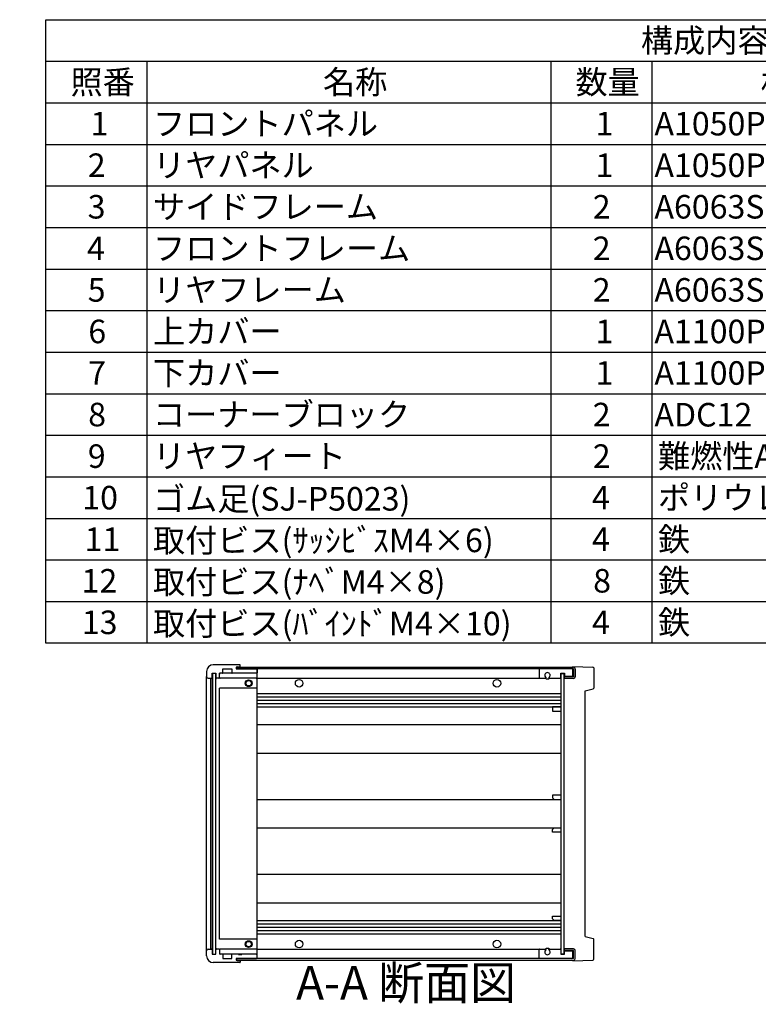
# Model space of a CAD drawing. Extents: x -62 to 1790, y -552 to 1130.
# Drawn here: x 824 to 1263, y 535 to 1120 of the extents above; entities that cross this region are included whole.
import ezdxf

# ---------------------------------------------------------------- set-up
doc = ezdxf.new("R2010")
doc.units = 0
doc.header["$LTSCALE"] = 4
doc.linetypes.add('AM_ISO08W050', pattern=[18, 12, -1.5, 3, -1.5])
doc.linetypes.add('CENTER', pattern=[7, 4, -1, 1, -1])
doc.layers.get('0').update_dxf_attribs({"linetype": 'CONTINUOUS'})
for name, color, linetype in [('AM_10', 7, 'AM_ISO08W050'), ('上ｶﾊ__', 6, 'CONTINUOUS'), ('下ｶﾊ__', 1, 'CONTINUOUS'), ('ｺ_ﾅ_ﾌ_ﾛｯｸ', 8, 'CONTINUOUS'), ('ｻｲﾄ_ﾌﾚ_ﾑ', 5, 'CONTINUOUS'), ('ﾌﾛﾝﾄﾊ_ﾈﾙ', 7, 'CONTINUOUS'), ('ﾌﾛﾝﾄﾌﾚ_ﾑ', 3, 'CONTINUOUS'), ('ﾘﾔﾊ_ﾈﾙ', 2, 'CONTINUOUS'), ('ﾘﾔﾌｨ_ﾄ', 9, 'CONTINUOUS'), ('ﾘﾔﾌﾚ_ﾑ', 4, 'CONTINUOUS')]:
    doc.layers.add(name, color=color, linetype=linetype)
doc.styles.add('ACISOTS', font='isocp.shx', dxfattribs={"height": 1, "bigfont": 'extfont.shx'})

# ---------------------------------------------------------------- blocks, each defined once
blk = doc.blocks.new('*U113')
at = {"color": 2, "style": 'ACISOTS'}
blk.add_text('1', height=14, dxfattribs=at).set_placement((866.5, 1051.2))
blk = doc.blocks.new('*U114')
at = {"color": 2, "style": 'ACISOTS'}
blk.add_text('フロントパネル', height=14, dxfattribs=at).set_placement((903.6, 1051.2))
blk = doc.blocks.new('*U115')
at = {"color": 2, "style": 'ACISOTS'}
blk.add_text('1', height=14, dxfattribs=at).set_placement((1166.5, 1051.2))
blk = doc.blocks.new('*U116')
at = {"color": 2, "style": 'ACISOTS'}
blk.add_text('A1050P-H24 t2.0', height=14, dxfattribs=at).set_placement((1201.5, 1051.2))
blk = doc.blocks.new('*U117')
at = {"color": 2, "style": 'ACISOTS'}
blk.add_text('HLｼﾙﾊﾞｰｱﾙﾏｲﾄ/HLﾌﾞﾗｯｸｱﾙﾏｲﾄ', height=14, dxfattribs=at).set_placement((1361.5, 1051.2))
blk = doc.blocks.new('*U118')
at = {"color": 2, "style": 'ACISOTS'}
blk.add_text('2', height=14, dxfattribs=at).set_placement((864.86, 1026.5))
blk = doc.blocks.new('*U119')
at = {"color": 2, "style": 'ACISOTS'}
blk.add_text('リヤパネル', height=14, dxfattribs=at).set_placement((903.6, 1026.5))
blk = doc.blocks.new('*U120')
at = {"color": 2, "style": 'ACISOTS'}
blk.add_text('1', height=14, dxfattribs=at).set_placement((1166.5, 1026.5))
blk = doc.blocks.new('*U121')
at = {"color": 2, "style": 'ACISOTS'}
blk.add_text('A1050P-H24 t2.0', height=14, dxfattribs=at).set_placement((1201.5, 1026.5))
blk = doc.blocks.new('*U122')
at = {"color": 2, "style": 'ACISOTS'}
blk.add_text('ｼﾙﾊﾞｰｱﾙﾏｲﾄ/ﾌﾞﾗｯｸｱﾙﾏｲﾄ', height=14, dxfattribs=at).set_placement((1363.6, 1026.5))
blk = doc.blocks.new('*U123')
at = {"color": 2, "style": 'ACISOTS'}
blk.add_text('3', height=14, dxfattribs=at).set_placement((864.81, 1001.8))
blk = doc.blocks.new('*U124')
at = {"color": 2, "style": 'ACISOTS'}
blk.add_text('サイドフレーム', height=14, dxfattribs=at).set_placement((903.6, 1001.8))
blk = doc.blocks.new('*U125')
at = {"color": 2, "style": 'ACISOTS'}
blk.add_text('2', height=14, dxfattribs=at).set_placement((1164.86, 1001.8))
blk = doc.blocks.new('*U126')
at = {"color": 2, "style": 'ACISOTS'}
blk.add_text('A6063S-T5', height=14, dxfattribs=at).set_placement((1201.5, 1001.8))
blk = doc.blocks.new('*U127')
at = {"color": 2, "style": 'ACISOTS'}
blk.add_text('ｸﾞﾚｰ塗装/黒塗装', height=14, dxfattribs=at).set_placement((1363.6, 1001.8))
blk = doc.blocks.new('*U128')
at = {"color": 2, "style": 'ACISOTS'}
blk.add_text('4', height=14, dxfattribs=at).set_placement((864.4, 977.1))
blk = doc.blocks.new('*U129')
at = {"color": 2, "style": 'ACISOTS'}
blk.add_text('フロントフレーム', height=14, dxfattribs=at).set_placement((903.6, 977.1))
blk = doc.blocks.new('*U130')
at = {"color": 2, "style": 'ACISOTS'}
blk.add_text('2', height=14, dxfattribs=at).set_placement((1164.86, 977.1))
blk = doc.blocks.new('*U131')
at = {"color": 2, "style": 'ACISOTS'}
blk.add_text('A6063S-T5', height=14, dxfattribs=at).set_placement((1201.5, 977.1))
blk = doc.blocks.new('*U132')
at = {"color": 2, "style": 'ACISOTS'}
blk.add_text('ｸﾞﾚｰ塗装/黒塗装', height=14, dxfattribs=at).set_placement((1363.6, 977.1))
blk = doc.blocks.new('*U133')
at = {"color": 2, "style": 'ACISOTS'}
blk.add_text('5', height=14, dxfattribs=at).set_placement((864.81, 952.4))
blk = doc.blocks.new('*U134')
at = {"color": 2, "style": 'ACISOTS'}
blk.add_text('リヤフレーム', height=14, dxfattribs=at).set_placement((903.6, 952.4))
blk = doc.blocks.new('*U135')
at = {"color": 2, "style": 'ACISOTS'}
blk.add_text('2', height=14, dxfattribs=at).set_placement((1164.86, 952.4))
blk = doc.blocks.new('*U136')
at = {"color": 2, "style": 'ACISOTS'}
blk.add_text('A6063S-T5', height=14, dxfattribs=at).set_placement((1201.5, 952.4))
blk = doc.blocks.new('*U137')
at = {"color": 2, "style": 'ACISOTS'}
blk.add_text('ｼﾙﾊﾞｰｱﾙﾏｲﾄ', height=14, dxfattribs=at).set_placement((1363.6, 952.4))
blk = doc.blocks.new('*U138')
at = {"color": 2, "style": 'ACISOTS'}
blk.add_text('6', height=14, dxfattribs=at).set_placement((865.17, 927.7))
blk = doc.blocks.new('*U139')
at = {"color": 2, "style": 'ACISOTS'}
blk.add_text('上カバー', height=14, dxfattribs=at).set_placement((903.6, 927.7))
blk = doc.blocks.new('*U140')
at = {"color": 2, "style": 'ACISOTS'}
blk.add_text('1', height=14, dxfattribs=at).set_placement((1166.5, 927.7))
blk = doc.blocks.new('*U141')
at = {"color": 2, "style": 'ACISOTS'}
blk.add_text('A1100P-H24 t1.0', height=14, dxfattribs=at).set_placement((1201.5, 927.7))
blk = doc.blocks.new('*U142')
at = {"color": 2, "style": 'ACISOTS'}
blk.add_text('ｶﾗｰｱﾙﾐﾗｲﾄｸﾞﾚｰ/黒', height=14, dxfattribs=at).set_placement((1363.6, 927.7))
blk = doc.blocks.new('*U143')
at = {"color": 2, "style": 'ACISOTS'}
blk.add_text('7', height=14, dxfattribs=at).set_placement((865.1, 903))
blk = doc.blocks.new('*U144')
at = {"color": 2, "style": 'ACISOTS'}
blk.add_text('下カバー', height=14, dxfattribs=at).set_placement((903.6, 903))
blk = doc.blocks.new('*U145')
at = {"color": 2, "style": 'ACISOTS'}
blk.add_text('1', height=14, dxfattribs=at).set_placement((1166.5, 903))
blk = doc.blocks.new('*U146')
at = {"color": 2, "style": 'ACISOTS'}
blk.add_text('A1100P-H24 t1.0', height=14, dxfattribs=at).set_placement((1201.5, 903))
blk = doc.blocks.new('*U147')
at = {"color": 2, "style": 'ACISOTS'}
blk.add_text('ｶﾗｰｱﾙﾐﾗｲﾄｸﾞﾚｰ/黒', height=14, dxfattribs=at).set_placement((1363.6, 903))
blk = doc.blocks.new('*U148')
at = {"color": 2, "style": 'ACISOTS'}
blk.add_text('8', height=14, dxfattribs=at).set_placement((865.1, 878.3))
blk = doc.blocks.new('*U149')
at = {"color": 2, "style": 'ACISOTS'}
blk.add_text('コーナーブロック', height=14, dxfattribs=at).set_placement((903.6, 878.3))
blk = doc.blocks.new('*U150')
at = {"color": 2, "style": 'ACISOTS'}
blk.add_text('2', height=14, dxfattribs=at).set_placement((1164.86, 878.3))
blk = doc.blocks.new('*U151')
at = {"color": 2, "style": 'ACISOTS'}
blk.add_text('ADC12', height=14, dxfattribs=at).set_placement((1201.5, 878.2))
blk = doc.blocks.new('*U152')
at = {"color": 2, "style": 'ACISOTS'}
blk.add_text('ｸﾞﾚｰ塗装/黒塗装', height=14, dxfattribs=at).set_placement((1363.6, 878.3))
blk = doc.blocks.new('*U153')
at = {"color": 2, "style": 'ACISOTS'}
blk.add_text('9', height=14, dxfattribs=at).set_placement((864.86, 853.6))
blk = doc.blocks.new('*U154')
at = {"color": 2, "style": 'ACISOTS'}
blk.add_text('リヤフィート', height=14, dxfattribs=at).set_placement((903.6, 853.6))
blk = doc.blocks.new('*U155')
at = {"color": 2, "style": 'ACISOTS'}
blk.add_text('2', height=14, dxfattribs=at).set_placement((1164.86, 853.6))
blk = doc.blocks.new('*U156')
at = {"color": 2, "style": 'ACISOTS'}
blk.add_text('難燃性ABS', height=14, dxfattribs=at).set_placement((1203.6, 853.6))
blk = doc.blocks.new('*U157')
at = {"color": 2, "style": 'ACISOTS'}
blk.add_text('ｸﾞﾚｰ･ｼﾎﾞ/ﾌﾞﾗｯｸ･ｼﾎﾞ', height=14, dxfattribs=at).set_placement((1363.6, 853.6))
blk = doc.blocks.new('*U158')
at = {"color": 2, "style": 'ACISOTS'}
blk.add_text('10', height=14, dxfattribs=at).set_placement((861.59, 828.9))
blk = doc.blocks.new('*U159')
at = {"color": 2, "style": 'ACISOTS'}
blk.add_text('ゴム足(SJ-P5023)', height=14, dxfattribs=at).set_placement((903.6, 828.2))
blk = doc.blocks.new('*U160')
at = {"color": 2, "style": 'ACISOTS'}
blk.add_text('4', height=14, dxfattribs=at).set_placement((1164.4, 828.9))
blk = doc.blocks.new('*U161')
at = {"color": 2, "style": 'ACISOTS'}
blk.add_text('ポリウレタン', height=14, dxfattribs=at).set_placement((1203.6, 828.9))
blk = doc.blocks.new('*U162')
at = {"color": 2, "style": 'ACISOTS'}
blk.add_text('ﾌﾞﾗｯｸ', height=14, dxfattribs=at).set_placement((1363.6, 828.9))
blk = doc.blocks.new('*U163')
at = {"color": 2, "style": 'ACISOTS'}
blk.add_text('11', height=14, dxfattribs=at).set_placement((863, 804.2))
blk = doc.blocks.new('*U164')
at = {"color": 2, "style": 'ACISOTS'}
blk.add_text('取付ビス(ｻｯｼﾋﾞｽM4×6)', height=14, dxfattribs=at).set_placement((903.6, 803.5))
blk = doc.blocks.new('*U165')
at = {"color": 2, "style": 'ACISOTS'}
blk.add_text('4', height=14, dxfattribs=at).set_placement((1164.4, 804.2))
blk = doc.blocks.new('*U166')
at = {"color": 2, "style": 'ACISOTS'}
blk.add_text('鉄', height=14, dxfattribs=at).set_placement((1203.6, 804.2))
blk = doc.blocks.new('*U167')
at = {"color": 2, "style": 'ACISOTS'}
blk.add_text('三価ｸﾛｰﾒｲﾄ', height=14, dxfattribs=at).set_placement((1363.6, 804.2))
blk = doc.blocks.new('*U168')
at = {"color": 2, "style": 'ACISOTS'}
blk.add_text('12', height=14, dxfattribs=at).set_placement((861.18, 779.5))
blk = doc.blocks.new('*U169')
at = {"color": 2, "style": 'ACISOTS'}
blk.add_text('取付ビス(ﾅﾍﾞM4×8)', height=14, dxfattribs=at).set_placement((903.6, 778.8))
blk = doc.blocks.new('*U170')
at = {"color": 2, "style": 'ACISOTS'}
blk.add_text('8', height=14, dxfattribs=at).set_placement((1165.1, 779.5))
blk = doc.blocks.new('*U171')
at = {"color": 2, "style": 'ACISOTS'}
blk.add_text('鉄', height=14, dxfattribs=at).set_placement((1203.6, 779.5))
blk = doc.blocks.new('*U172')
at = {"color": 2, "style": 'ACISOTS'}
blk.add_text('三価ｸﾛｰﾒｲﾄ', height=14, dxfattribs=at).set_placement((1363.6, 779.5))
blk = doc.blocks.new('*U173')
at = {"color": 2, "style": 'ACISOTS'}
blk.add_text('13', height=14, dxfattribs=at).set_placement((861.31, 754.8))
blk = doc.blocks.new('*U174')
at = {"color": 2, "style": 'ACISOTS'}
blk.add_text('取付ビス(ﾊﾞｲﾝﾄﾞM4×10)', height=14, dxfattribs=at).set_placement((903.6, 754.1))
blk = doc.blocks.new('*U175')
at = {"color": 2, "style": 'ACISOTS'}
blk.add_text('4', height=14, dxfattribs=at).set_placement((1164.4, 754.8))
blk = doc.blocks.new('*U176')
at = {"color": 2, "style": 'ACISOTS'}
blk.add_text('鉄', height=14, dxfattribs=at).set_placement((1203.6, 754.8))
blk = doc.blocks.new('*U177')
at = {"color": 2, "style": 'ACISOTS'}
blk.add_text('三価黒ｸﾛｰﾒｲﾄ', height=14, dxfattribs=at).set_placement((1363.6, 754.8))
blk = doc.blocks.new('*U178')
at = {"color": 2, "style": 'ACISOTS'}
blk.add_text('照番', height=14, dxfattribs=at).set_placement((854.6, 1075.9))
blk = doc.blocks.new('*U179')
at = {"color": 2, "style": 'ACISOTS'}
blk.add_text('名称', height=14, dxfattribs=at).set_placement((1004.6, 1075.9))
blk = doc.blocks.new('*U180')
at = {"color": 2, "style": 'ACISOTS'}
blk.add_text('数量', height=14, dxfattribs=at).set_placement((1154.6, 1075.9))
blk = doc.blocks.new('*U181')
at = {"color": 2, "style": 'ACISOTS'}
blk.add_text('材質', height=14, dxfattribs=at).set_placement((1264.6, 1075.9))
blk = doc.blocks.new('*U182')
at = {"color": 2, "style": 'ACISOTS'}
blk.add_text('色・表面処理', height=14, dxfattribs=at).set_placement((1435.6, 1075.9))
blk = doc.blocks.new('*U183')
at = {"color": 2, "style": 'ACISOTS'}
blk.add_text('構成内容', height=14, dxfattribs=at).set_placement((1193.45, 1100.65))
blk = doc.blocks.new('*S43')
at = {"color": 7}
for p, q in [((840, 1120), (1612, 1120)), ((840, 749.5), (840, 1120)), ((1612, 1120), (1612, 749.5)), ((1612, 749.5), (840, 749.5))]:
    blk.add_line(p, q, dxfattribs=at)
at = {"color": 1}
for p, q in [((840, 1095.3), (1612, 1095.3)), ((900, 1095.3), (900, 1070.6)), ((1140, 1095.3), (1140, 1070.6)), ((1200, 1095.3), (1200, 1070.6)), ((1360, 1095.3), (1360, 1070.6)), ((840, 1070.6), (1612, 1070.6)), ((900, 1070.6), (900, 1045.9)), ((1140, 1070.6), (1140, 1045.9)), ((1200, 1070.6), (1200, 1045.9)), ((1360, 1070.6), (1360, 1045.9)), ((840, 1045.9), (1612, 1045.9)), ((900, 1045.9), (900, 1021.2)), ((1140, 1045.9), (1140, 1021.2)), ((1200, 1045.9), (1200, 1021.2)), ((1360, 1045.9), (1360, 1021.2)), ((840, 1021.2), (1612, 1021.2)), ((900, 1021.2), (900, 996.5)), ((1140, 1021.2), (1140, 996.5)), ((1200, 1021.2), (1200, 996.5)), ((1360, 1021.2), (1360, 996.5)), ((840, 996.5), (1612, 996.5)), ((900, 996.5), (900, 971.8)), ((1140, 996.5), (1140, 971.8)), ((1200, 996.5), (1200, 971.8)), ((1360, 996.5), (1360, 971.8)), ((840, 971.8), (1612, 971.8)), ((900, 971.8), (900, 947.1)), ((1140, 971.8), (1140, 947.1)), ((1200, 971.8), (1200, 947.1)), ((1360, 971.8), (1360, 947.1)), ((840, 947.1), (1612, 947.1)), ((900, 947.1), (900, 922.4)), ((1140, 947.1), (1140, 922.4)), ((1200, 947.1), (1200, 922.4)), ((1360, 947.1), (1360, 922.4)), ((840, 922.4), (1612, 922.4)), ((900, 922.4), (900, 897.7)), ((1140, 922.4), (1140, 897.7)), ((1200, 922.4), (1200, 897.7)), ((1360, 922.4), (1360, 897.7)), ((840, 897.7), (1612, 897.7)), ((900, 897.7), (900, 873)), ((1140, 897.7), (1140, 873)), ((1200, 897.7), (1200, 873)), ((1360, 897.7), (1360, 873)), ((840, 873), (1612, 873)), ((900, 873), (900, 848.3)), ((1140, 873), (1140, 848.3)), ((1200, 873), (1200, 848.3)), ((1360, 873), (1360, 848.3)), ((840, 848.3), (1612, 848.3)), ((900, 848.3), (900, 823.6)), ((1140, 848.3), (1140, 823.6)), ((1200, 848.3), (1200, 823.6)), ((1360, 848.3), (1360, 823.6)), ((840, 823.6), (1612, 823.6)), ((900, 823.6), (900, 798.9)), ((1140, 823.6), (1140, 798.9)), ((1200, 823.6), (1200, 798.9)), ((1360, 823.6), (1360, 798.9)), ((840, 798.9), (1612, 798.9)), ((900, 798.9), (900, 774.2)), ((1140, 798.9), (1140, 774.2)), ((1200, 798.9), (1200, 774.2)), ((1360, 798.9), (1360, 774.2)), ((840, 774.2), (1612, 774.2)), ((900, 774.2), (900, 749.5)), ((1140, 774.2), (1140, 749.5)), ((1200, 774.2), (1200, 749.5)), ((1360, 774.2), (1360, 749.5))]:
    blk.add_line(p, q, dxfattribs=at)
at = {"layer": '下ｶﾊ__'}
for name in ['*U183', '*U178', '*U179', '*U180', '*U181', '*U182', '*U113', '*U114', '*U115', '*U116', '*U117', '*U119', '*U122', '*U118', '*U120', '*U121', '*U123', '*U124', '*U125', '*U126', '*U127', '*U128', '*U129', '*U130', '*U131', '*U132', '*U133', '*U134', '*U135', '*U136', '*U137', '*U139', '*U142', '*U138', '*U140', '*U141', '*U147', '*U143', '*U144', '*U145', '*U146', '*U148', '*U149', '*U150', '*U151', '*U152', '*U153', '*U154', '*U155', '*U156', '*U157', '*U158', '*U159', '*U160', '*U161', '*U162', '*U164', '*U166', '*U167', '*U163', '*U165', '*U168', '*U169', '*U170', '*U171', '*U172', '*U173', '*U174', '*U175', '*U176', '*U177']:
    blk.add_blockref(name, (0, 0), dxfattribs=at)
blk = doc.blocks.new('*U184')
at = {"layer": 'AM_10', "color": 8, "style": 'ACISOTS'}
blk.add_text('B', height=20, dxfattribs=at).set_placement((506.64, 769.34, -374.38))
blk = doc.blocks.new('*U185')
at = {"layer": 'AM_10', "color": 8, "style": 'ACISOTS'}
blk.add_text('B', height=20, dxfattribs=at).set_placement((764.44, 772.38, -374.38))
blk = doc.blocks.new('*U186')
at = {"layer": 'AM_10', "color": 8, "style": 'ACISOTS'}
blk.add_text('B-B 断面図', height=20, dxfattribs=at).set_placement((1313.04, 537.19, -374.38))
blk = doc.blocks.new('*S44')
at = {"layer": 'AM_10', "color": 8}
for p, q in [((508.44, 804.5, -374.38), (548.44, 804.5, -374.38)), ((528.44, 804.5, -374.38), (528.44, 764.5, -374.38)), ((776.62, 804.5, -374.38), (736.62, 804.5, -374.38)), ((756.62, 804.5, -374.38), (756.62, 764.5, -374.38))]:
    blk.add_line(p, q, dxfattribs=at)
at = {"layer": 'AM_10', "color": 8, "linetype": 'CENTER'}
blk.add_line((548.44, 804.5, -374.38), (736.62, 804.5, -374.38), dxfattribs=at)
at = {"layer": 'AM_10', "color": 8, "extrusion": (0, 0, -1)}
blk.add_trace([(-525.8, 784.5, 374.38), (-531.07, 784.5, 374.38), (-528.44, 804.5, 374.38)], dxfattribs=at)
at = {"layer": 'AM_10', "color": 8}
blk.add_trace([(759.25, 784.5, -374.38), (753.99, 784.5, -374.38), (756.62, 804.5, -374.38)], dxfattribs=at)
at = {"layer": '下ｶﾊ__'}
for name in ['*U185', '*U184', '*U186']:
    blk.add_blockref(name, (0, 0), dxfattribs=at)
blk = doc.blocks.new('*U187')
at = {"layer": 'AM_10', "color": 8, "style": 'ACISOTS'}
blk.add_text('B', height=20, dxfattribs=at).set_placement((506.64, 769.34, -374.38))
blk = doc.blocks.new('*U188')
at = {"layer": 'AM_10', "color": 8, "style": 'ACISOTS'}
blk.add_text('B', height=20, dxfattribs=at).set_placement((764.44, 772.38, -374.38))
blk = doc.blocks.new('*U189')
at = {"layer": 'AM_10', "color": 8, "style": 'ACISOTS'}
blk.add_text('B-B 断面図', height=20, dxfattribs=at).set_placement((1313.04, 537.19, -374.38))
blk = doc.blocks.new('*S45')
at = {"layer": 'AM_10', "color": 8}
for p, q in [((508.44, 804.5, -374.38), (548.44, 804.5, -374.38)), ((528.44, 804.5, -374.38), (528.44, 764.5, -374.38)), ((776.62, 804.5, -374.38), (736.62, 804.5, -374.38)), ((756.62, 804.5, -374.38), (756.62, 764.5, -374.38))]:
    blk.add_line(p, q, dxfattribs=at)
at = {"layer": 'AM_10', "color": 8, "linetype": 'CENTER'}
blk.add_line((548.44, 804.5, -374.38), (736.62, 804.5, -374.38), dxfattribs=at)
at = {"layer": 'AM_10', "color": 8, "extrusion": (0, 0, -1)}
blk.add_trace([(-525.8, 784.5, 374.38), (-531.07, 784.5, 374.38), (-528.44, 804.5, 374.38)], dxfattribs=at)
at = {"layer": 'AM_10', "color": 8}
blk.add_trace([(759.25, 784.5, -374.38), (753.99, 784.5, -374.38), (756.62, 804.5, -374.38)], dxfattribs=at)
at = {"layer": '下ｶﾊ__'}
for name in ['*U188', '*U187', '*U189']:
    blk.add_blockref(name, (0, 0), dxfattribs=at)
blk = doc.blocks.new('*U196')
at = {"layer": 'AM_10', "color": 8, "style": 'ACISOTS'}
blk.add_text('A', height=20, dxfattribs=at).set_placement((685.84, 940.8, -374.38))
blk = doc.blocks.new('*U197')
at = {"layer": 'AM_10', "color": 8, "style": 'ACISOTS'}
blk.add_text('A', height=20, dxfattribs=at).set_placement((682.02, 657.08, -374.38))
blk = doc.blocks.new('*U198')
at = {"layer": 'AM_10', "color": 8, "style": 'ACISOTS'}
blk.add_text('A-A 断面図', height=20, dxfattribs=at).set_placement((988.63, 537.56, -374.38))
blk = doc.blocks.new('*S48')
at = {"layer": 'AM_10', "color": 8}
for p, q in [((667.12, 950.49, -374.38), (667.12, 910.49, -374.38)), ((667.12, 930.49, -374.38), (707.12, 930.49, -374.38)), ((667.12, 669.53, -374.38), (667.12, 709.53, -374.38)), ((667.12, 689.53, -374.38), (707.12, 689.53, -374.38))]:
    blk.add_line(p, q, dxfattribs=at)
at = {"layer": 'AM_10', "color": 8, "linetype": 'CENTER'}
blk.add_line((667.12, 910.49, -374.38), (667.12, 709.53, -374.38), dxfattribs=at)
at = {"layer": 'AM_10', "color": 8}
blk.add_trace([(687.12, 933.12, -374.38), (687.12, 927.85, -374.38), (667.12, 930.49, -374.38)], dxfattribs=at)
at = {"layer": 'AM_10', "color": 8, "extrusion": (0, 0, -1)}
blk.add_trace([(-687.12, 686.9, 374.38), (-687.12, 692.17, 374.38), (-667.12, 689.53, 374.38)], dxfattribs=at)
at = {"layer": '下ｶﾊ__'}
for name in ['*U196', '*U197', '*U198']:
    blk.add_blockref(name, (0, 0), dxfattribs=at)
blk = doc.blocks.new('*U199')
at = {"layer": 'AM_10', "color": 8, "style": 'ACISOTS'}
blk.add_text('A', height=20, dxfattribs=at).set_placement((685.84, 940.8, -374.38))
blk = doc.blocks.new('*U200')
at = {"layer": 'AM_10', "color": 8, "style": 'ACISOTS'}
blk.add_text('A', height=20, dxfattribs=at).set_placement((682.02, 657.08, -374.38))
blk = doc.blocks.new('*U201')
at = {"layer": 'AM_10', "color": 8, "style": 'ACISOTS'}
blk.add_text('A-A 断面図', height=20, dxfattribs=at).set_placement((988.63, 537.56, -374.38))
blk = doc.blocks.new('*S49')
at = {"layer": 'AM_10', "color": 8}
for p, q in [((667.12, 950.49, -374.38), (667.12, 910.49, -374.38)), ((667.12, 930.49, -374.38), (707.12, 930.49, -374.38)), ((667.12, 669.53, -374.38), (667.12, 709.53, -374.38)), ((667.12, 689.53, -374.38), (707.12, 689.53, -374.38))]:
    blk.add_line(p, q, dxfattribs=at)
at = {"layer": 'AM_10', "color": 8, "linetype": 'CENTER'}
blk.add_line((667.12, 910.49, -374.38), (667.12, 709.53, -374.38), dxfattribs=at)
at = {"layer": 'AM_10', "color": 8}
blk.add_trace([(687.12, 933.12, -374.38), (687.12, 927.85, -374.38), (667.12, 930.49, -374.38)], dxfattribs=at)
at = {"layer": 'AM_10', "color": 8, "extrusion": (0, 0, -1)}
blk.add_trace([(-687.12, 686.9, 374.38), (-687.12, 692.17, 374.38), (-667.12, 689.53, 374.38)], dxfattribs=at)
at = {"layer": '下ｶﾊ__'}
for name in ['*U199', '*U200', '*U201']:
    blk.add_blockref(name, (0, 0), dxfattribs=at)

msp = doc.modelspace()

# ---------------------------------------------------------------- linework, layer by layer
at = {"layer": '上ｶﾊ__'}
for p, q in [((953.422, 735.199), (953.422, 734.087)), ((953.422, 735.199), (1153.422, 735.199)), ((1153.422, 734.199), (953.422, 734.199)), ((1153.422, 734.199), (1153.422, 729.449)), ((1154.422, 734.199), (1154.422, 729.449)), ((1153.422, 729.449), (1147.922, 729.449)), ((1147.922, 729.449), (1147.922, 728.449)), ((1153.422, 728.449), (1147.922, 728.449))]:
    msp.add_line(p, q, dxfattribs=at)
for centre, start, end in [((1153.422, 734.199), 0, 90), ((1153.422, 729.449), 270, 0)]:
    msp.add_arc(centre, 1, start, end, dxfattribs=at)
at = {"layer": '下ｶﾊ__'}
for p, q in [((1153.422, 567.699), (1147.922, 567.699)), ((1147.922, 567.699), (1147.922, 566.699)), ((953.422, 560.949), (953.422, 562.062)), ((1153.422, 561.949), (953.422, 561.949)), ((1153.422, 566.699), (1147.922, 566.699)), ((1153.422, 561.949), (1153.422, 566.699)), ((1154.422, 561.949), (1154.422, 566.699)), ((953.422, 560.949), (1153.422, 560.949))]:
    msp.add_line(p, q, dxfattribs=at)
for centre, start, end in [((1153.422, 566.699), 0, 90), ((1153.422, 561.949), 270, 0)]:
    msp.add_arc(centre, 1, start, end, dxfattribs=at)
at = {"layer": 'ｺ_ﾅ_ﾌ_ﾛｯｸ'}
for p, q in [((964.922, 731.574), (944.722, 731.574)), ((955.422, 735.324), (955.422, 736.274)), ((955.422, 735.574), (955.422, 736.274)), ((955.422, 735.324), (955.422, 735.199)), ((964.922, 731.574), (955.422, 731.574)), ((965.422, 562.574), (965.422, 733.574)), ((935.422, 566.574), (935.422, 729.574)), ((937.922, 567.574), (937.922, 728.574)), ((938.222, 567.574), (938.222, 728.574)), ((941.022, 568.074), (941.022, 728.074)), ((943.022, 728.574), (942.722, 728.574)), ((943.022, 728.874), (943.022, 728.574)), ((964.922, 728.574), (943.522, 728.574)), ((965.422, 722.574), (943.022, 722.574)), ((943.022, 573.574), (943.022, 722.574)), ((965.422, 573.574), (943.022, 573.574)), ((943.022, 567.574), (942.722, 567.574)), ((943.022, 567.274), (943.022, 567.574)), ((964.922, 567.574), (943.522, 567.574)), ((964.922, 564.574), (944.722, 564.574)), ((964.922, 564.574), (955.422, 564.574)), ((955.422, 560.824), (955.422, 560.949)), ((955.422, 560.824), (955.422, 559.874)), ((955.422, 560.574), (955.422, 559.874))]:
    msp.add_line(p, q, dxfattribs=at)
for centre, radius in [((960.422, 725.574), 2), ((960.422, 725.574), 1.6), ((960.422, 570.574), 2), ((960.422, 570.574), 1.6)]:
    msp.add_circle(centre, radius, dxfattribs=at)
for centre, start, end in [((943.522, 731.074), 90, 180), ((964.922, 731.074), 0, 90), ((941.522, 728.074), 90, 180), ((943.522, 729.074), 180, 270), ((964.922, 729.074), 270, 0), ((941.522, 568.074), 180, 270), ((943.522, 567.074), 90, 180), ((943.522, 565.074), 180, 270), ((964.922, 567.074), 0, 90), ((964.922, 565.074), 270, 0)]:
    msp.add_arc(centre, 0.5, start, end, dxfattribs=at)
at = {"layer": 'ｻｲﾄ_ﾌﾚ_ﾑ'}
for p, q in [((1152.922, 734.074), (964.922, 734.074)), ((1152.922, 729.574), (1152.922, 734.074)), ((965.422, 728.574), (1136.761, 728.574)), ((1139.083, 728.574), (1145.922, 728.574)), ((965.422, 719.574), (1145.922, 719.574)), ((965.422, 717.574), (1145.922, 717.574)), ((965.422, 715.533), (1145.922, 715.533)), ((965.422, 713.615), (1145.922, 713.615)), ((965.422, 711.574), (1145.922, 711.574)), ((965.422, 701.074), (1145.922, 701.074)), ((965.422, 684.074), (1145.922, 684.074)), ((965.422, 656.574), (1145.922, 656.574)), ((965.422, 639.574), (1145.922, 639.574)), ((965.422, 612.074), (1145.922, 612.074)), ((965.422, 595.074), (1145.922, 595.074)), ((965.422, 584.574), (1145.922, 584.574)), ((965.422, 582.533), (1145.922, 582.533)), ((965.422, 580.616), (1145.922, 580.616)), ((965.422, 578.574), (1145.922, 578.574)), ((965.422, 576.574), (1145.922, 576.574)), ((1152.922, 562.074), (964.922, 562.074)), ((965.422, 567.574), (1136.761, 567.574)), ((1139.083, 567.574), (1145.922, 567.574)), ((1152.922, 562.074), (1152.922, 566.574))]:
    msp.add_line(p, q, dxfattribs=at)
for centre in [(990.422, 725.574), (1107.922, 725.574), (990.422, 570.574), (1107.922, 570.574)]:
    msp.add_circle(centre, 2.25, dxfattribs=at)
for centre, start, end in [((1137.922, 730.324), 236.404355, 303.595645), ((1137.922, 565.824), 56.404355, 123.595645)]:
    msp.add_arc(centre, 2.1, start, end, dxfattribs=at)
at = {"layer": 'ﾌﾛﾝﾄﾊ_ﾈﾙ'}
for p, q in [((938.922, 731.574), (940.922, 731.574)), ((938.922, 731.574), (938.922, 564.574)), ((940.922, 564.574), (940.922, 731.574)), ((938.922, 564.574), (940.922, 564.574))]:
    msp.add_line(p, q, dxfattribs=at)
at = {"layer": 'ﾌﾛﾝﾄﾌﾚ_ﾑ'}
for p, q in [((935.422, 732.574), (935.422, 729.574)), ((938.822, 731.574), (941.022, 731.574)), ((938.822, 728.874), (938.822, 731.574)), ((955.122, 736.574), (939.422, 736.574)), ((955.122, 736.574), (939.422, 736.574)), ((941.022, 731.574), (941.022, 728.874)), ((944.722, 731.574), (943.022, 731.574)), ((943.022, 728.874), (943.022, 731.574)), ((945.022, 734.074), (950.422, 734.074)), ((945.022, 731.874), (945.022, 734.074)), ((950.422, 734.074), (950.422, 731.874)), ((954.422, 731.574), (950.722, 731.574)), ((952.922, 734.699), (952.922, 734.699)), ((953.547, 735.324), (954.922, 735.324)), ((953.547, 734.074), (965.122, 734.074)), ((954.422, 731.774), (956.422, 731.774)), ((954.422, 731.574), (954.422, 731.774)), ((955.422, 735.824), (955.422, 736.274)), ((955.422, 735.824), (955.422, 736.274)), ((956.422, 731.774), (956.422, 731.574)), ((965.122, 731.574), (956.422, 731.574)), ((965.122, 731.574), (956.422, 731.574)), ((965.422, 733.774), (965.422, 731.874)), ((936.422, 728.574), (938.522, 728.574)), ((942.722, 728.574), (941.322, 728.574)), ((941.522, 728.574), (941.322, 728.574)), ((935.422, 563.574), (935.422, 566.574)), ((936.422, 567.574), (938.522, 567.574)), ((938.822, 567.274), (938.822, 564.574)), ((938.822, 564.574), (941.022, 564.574)), ((941.022, 564.574), (941.022, 567.274)), ((941.522, 567.574), (941.322, 567.574)), ((942.722, 567.574), (941.322, 567.574)), ((943.022, 567.274), (943.022, 564.574)), ((944.722, 564.574), (943.022, 564.574)), ((945.022, 564.274), (945.022, 562.074)), ((945.022, 562.074), (950.422, 562.074)), ((950.422, 562.074), (950.422, 564.274)), ((954.422, 564.574), (950.722, 564.574)), ((953.547, 562.074), (965.122, 562.074)), ((954.422, 564.574), (954.422, 564.374)), ((954.422, 564.374), (956.422, 564.374)), ((965.122, 564.574), (956.422, 564.574)), ((965.122, 564.574), (956.422, 564.574)), ((956.422, 564.374), (956.422, 564.574)), ((965.422, 562.374), (965.422, 564.274)), ((955.122, 559.574), (939.422, 559.574)), ((955.122, 559.574), (939.422, 559.574)), ((952.922, 561.449), (952.922, 561.449)), ((953.547, 560.824), (954.922, 560.824)), ((955.422, 560.324), (955.422, 559.874)), ((955.422, 560.324), (955.422, 559.874))]:
    msp.add_line(p, q, dxfattribs=at)
for centre, radius, start, end in [((939.422, 732.574), 4, 90, 180), ((939.422, 732.574), 4, 90, 180), ((944.722, 731.874), 0.3, 270, 0), ((950.722, 731.874), 0.3, 180, 270), ((953.547, 734.699), 0.625, 90, 180), ((953.547, 734.699), 0.625, 180, 270), ((954.922, 735.824), 0.5, 270, 0), ((955.122, 736.274), 0.3, 0, 90), ((965.122, 733.774), 0.3, 0, 90), ((965.122, 731.874), 0.3, 270, 0), ((936.422, 729.574), 1, 180, 270), ((936.422, 729.574), 1, 180, 270), ((938.522, 728.874), 0.3, 270, 0), ((941.322, 728.874), 0.3, 180, 270), ((942.722, 728.874), 0.3, 270, 0), ((936.422, 566.574), 1, 90, 180), ((936.422, 566.574), 1, 90, 180), ((939.422, 563.574), 4, 180, 270), ((939.422, 563.574), 4, 180, 270), ((938.522, 567.274), 0.3, 0, 90), ((941.322, 567.274), 0.3, 90, 180), ((942.722, 567.274), 0.3, 0, 90), ((944.722, 564.274), 0.3, 0, 90), ((950.722, 564.274), 0.3, 90, 180), ((953.547, 561.449), 0.625, 90, 180), ((965.122, 564.274), 0.3, 0, 90), ((965.122, 562.374), 0.3, 270, 0), ((953.547, 561.449), 0.625, 180, 270), ((954.922, 560.324), 0.5, 0, 90), ((955.122, 559.874), 0.3, 270, 0)]:
    msp.add_arc(centre, radius, start, end, dxfattribs=at)
at = {"layer": 'ﾘﾔﾊ_ﾈﾙ'}
for p, q in [((1145.922, 731.474), (1147.922, 731.474)), ((1145.922, 731.474), (1145.922, 564.674)), ((1147.922, 564.674), (1147.922, 731.474)), ((1145.922, 564.674), (1147.922, 564.674))]:
    msp.add_line(p, q, dxfattribs=at)
at = {"layer": 'ﾘﾔﾌｨ_ﾄ'}
for p, q in [((1152.922, 735.574), (1164.94, 735.155)), ((1152.922, 735.574), (1152.922, 735.199)), ((1152.922, 734.199), (1152.922, 729.574)), ((1165.422, 734.655), (1165.422, 722.696)), ((1147.922, 566.574), (1147.922, 729.574)), ((1152.922, 729.574), (1147.922, 729.574)), ((1160.422, 721.074), (1165.035, 722.208)), ((1160.422, 575.074), (1160.422, 721.074)), ((1145.922, 711.574), (1140.922, 711.574)), ((1140.922, 711.574), (1140.922, 709.074)), ((1140.922, 709.074), (1145.922, 709.074)), ((1145.922, 659.074), (1140.922, 659.074)), ((1140.922, 659.074), (1140.922, 657.574)), ((1140.922, 657.574), (1141.922, 656.574)), ((1141.922, 656.574), (1145.922, 656.574)), ((1140.922, 638.574), (1141.922, 639.574)), ((1140.922, 637.074), (1140.922, 638.574)), ((1141.922, 639.574), (1145.922, 639.574)), ((1145.922, 637.074), (1140.922, 637.074)), ((1140.922, 587.074), (1145.922, 587.074)), ((1140.922, 585.574), (1140.922, 587.074)), ((1141.922, 584.574), (1140.922, 585.574)), ((1145.922, 584.574), (1141.922, 584.574)), ((1160.422, 575.074), (1165.035, 573.94)), ((1165.422, 561.494), (1165.422, 573.453)), ((1152.922, 566.574), (1147.922, 566.574)), ((1152.922, 561.949), (1152.922, 566.574)), ((1152.922, 560.574), (1164.94, 560.994)), ((1152.922, 560.574), (1152.922, 560.949))]:
    msp.add_line(p, q, dxfattribs=at)
for centre, start, end in [((1164.922, 734.655), 0, 88), ((1164.922, 722.696), 283.037113, 0), ((1164.922, 573.453), 0, 76.962887), ((1164.922, 561.494), 272, 0)]:
    msp.add_arc(centre, 0.5, start, end, dxfattribs=at)
at = {"layer": 'ﾘﾔﾌﾚ_ﾑ'}
for p, q in [((1132.922, 733.774), (1132.922, 728.874)), ((1152.422, 734.074), (1133.222, 734.074)), ((1145.822, 731.574), (1148.022, 731.574)), ((1145.822, 728.874), (1145.822, 731.574)), ((1148.022, 731.574), (1148.022, 729.874)), ((1152.922, 730.074), (1152.922, 733.574)), ((1133.222, 728.574), (1136.739, 728.574)), ((1136.998, 728.724), (1137.122, 728.939)), ((1138.722, 728.939), (1138.846, 728.724)), ((1139.106, 728.574), (1145.522, 728.574)), ((1141.933, 728.574), (1142.767, 728.574)), ((1148.322, 729.574), (1152.422, 729.574)), ((1132.922, 562.374), (1132.922, 567.274)), ((1133.222, 567.574), (1136.739, 567.574)), ((1152.422, 562.074), (1133.222, 562.074)), ((1136.998, 567.424), (1137.122, 567.21)), ((1138.722, 567.21), (1138.846, 567.424)), ((1139.106, 567.574), (1145.522, 567.574)), ((1141.933, 567.574), (1142.767, 567.574)), ((1145.822, 567.274), (1145.822, 564.574)), ((1145.822, 564.574), (1148.022, 564.574)), ((1148.022, 564.574), (1148.022, 566.274)), ((1148.322, 566.574), (1152.422, 566.574)), ((1152.922, 566.074), (1152.922, 562.574))]:
    msp.add_line(p, q, dxfattribs=at)
for centre, radius, start, end in [((1133.222, 733.774), 0.3, 90, 180), ((1137.922, 730.324), 1.6, 300, 240), ((1152.422, 733.574), 0.5, 0, 90), ((1133.222, 728.874), 0.3, 180, 270), ((1136.739, 728.874), 0.3, 270, 330), ((1139.106, 728.874), 0.3, 210, 270), ((1145.522, 728.874), 0.3, 270, 0), ((1148.322, 729.874), 0.3, 180, 270), ((1152.422, 730.074), 0.5, 270, 0), ((1133.222, 567.274), 0.3, 90, 180), ((1133.222, 562.374), 0.3, 180, 270), ((1137.922, 565.824), 1.6, 120, 60), ((1136.739, 567.274), 0.3, 30, 90), ((1139.106, 567.274), 0.3, 90, 150), ((1145.522, 567.274), 0.3, 0, 90), ((1148.322, 566.274), 0.3, 90, 180), ((1152.422, 566.074), 0.5, 0, 90), ((1152.422, 562.574), 0.5, 270, 0)]:
    msp.add_arc(centre, radius, start, end, dxfattribs=at)

# ---------------------------------------------------------------- block references
msp.add_blockref('*S43', (0, 0))
at = {"layer": 'AM_10', "color": 8}
for name in ['*S48', '*S49', '*S44', '*S45']:
    msp.add_blockref(name, (0, 0), dxfattribs=at)

doc.saveas('drawing.dxf')
